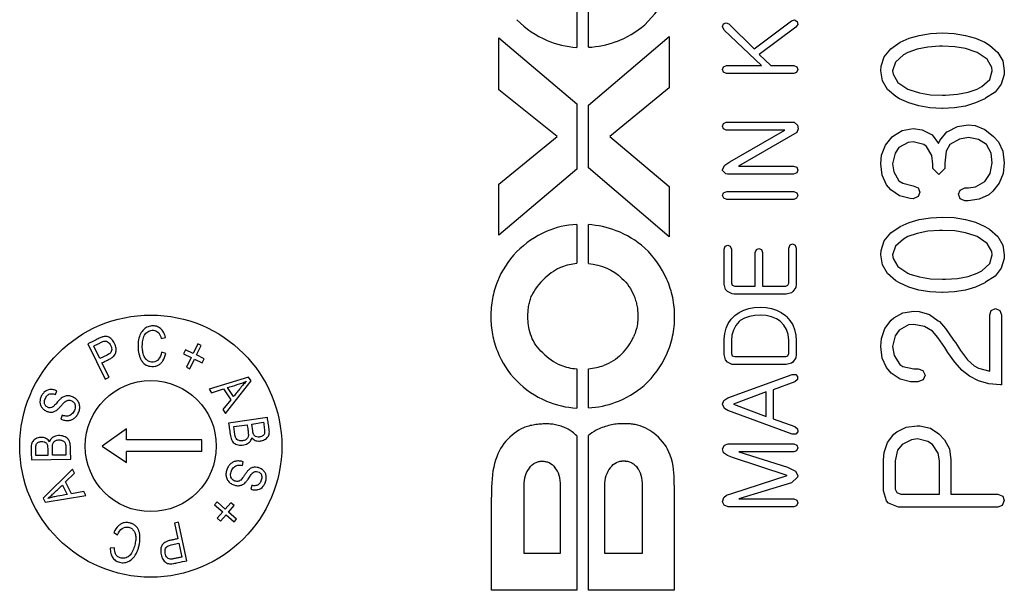
# Model space of a CAD drawing. Units: millimetres. Extents: x 0 to 2468, y 0 to 840.
# Drawn here: x 1714 to 1751, y 380 to 401 of the extents above; entities that cross this region are included whole.
import ezdxf

# ---------------------------------------------------------------- set-up
doc = ezdxf.new("R2010")
doc.units = ezdxf.units.MM
doc.header["$LTSCALE"] = 3
doc.layers.add('ﾎﾞﾃﾞｨｰ', color=2, linetype='Continuous', lineweight=25)

msp = doc.modelspace()

# ---------------------------------------------------------------- linework, layer by layer
at = {"layer": 'ﾎﾞﾃﾞｨｰ'}
for p, q in [((1734.848, 401.794), (1734.848, 400.298)), ((1735.294, 400.301), (1735.294, 401.791)), ((1740.413, 401.09), (1740.449, 401.202)), ((1740.449, 401.202), (1740.547, 401.241)), ((1740.547, 401.241), (1740.654, 401.196)), ((1740.654, 401.196), (1741.62, 400.238)), ((1741.62, 400.238), (1743.043, 401.311)), ((1743.043, 401.311), (1743.155, 401.347)), ((1743.155, 401.347), (1743.258, 401.283)), ((1743.281, 401.168), (1743.213, 401.067)), ((1743.258, 401.283), (1743.281, 401.168)), ((1740.477, 400.961), (1740.413, 401.09)), ((1741.903, 399.608), (1740.477, 400.961)), ((1743.213, 401.067), (1741.805, 400.031)), ((1747.918, 400.758), (1748.339, 400.827)), ((1748.339, 400.827), (1748.798, 400.85)), ((1748.798, 400.85), (1749.249, 400.827)), ((1749.249, 400.827), (1749.677, 400.758)), ((1731.883, 400.662), (1734.848, 398.142)), ((1731.883, 398.684), (1731.883, 400.662)), ((1735.294, 398.091), (1738.37, 400.715)), ((1738.37, 400.715), (1738.37, 398.76)), ((1746.825, 400.238), (1747.192, 400.498)), ((1747.192, 400.498), (1747.528, 400.644)), ((1747.528, 400.644), (1747.918, 400.758)), ((1749.677, 400.758), (1750.059, 400.651)), ((1750.059, 400.651), (1750.411, 400.498)), ((1750.411, 400.498), (1750.594, 400.384)), ((1741.805, 400.031), (1742.253, 399.608)), ((1746.58, 399.933), (1746.825, 400.238)), ((1747.475, 400.101), (1747.314, 400.017)), ((1747.834, 400.231), (1747.475, 400.101)), ((1748.239, 400.307), (1747.834, 400.231)), ((1748.69, 400.345), (1748.239, 400.307)), ((1748.805, 400.345), (1748.69, 400.345)), ((1749.272, 400.322), (1748.805, 400.345)), ((1749.684, 400.254), (1749.272, 400.322)), ((1750.051, 400.131), (1749.684, 400.254)), ((1750.128, 400.101), (1750.051, 400.131)), ((1750.51, 399.848), (1750.128, 400.101)), ((1750.594, 400.384), (1750.908, 400.108)), ((1750.908, 400.108), (1751.099, 399.78)), ((1746.458, 399.581), (1746.58, 399.933)), ((1747.008, 399.741), (1746.901, 399.405)), ((1747.314, 400.017), (1747.008, 399.741)), ((1750.686, 399.535), (1750.51, 399.848)), ((1751.099, 399.78), (1751.16, 399.405)), ((1740.416, 399.457), (1740.449, 399.558)), ((1740.449, 399.353), (1740.416, 399.457)), ((1740.449, 399.558), (1740.559, 399.608)), ((1740.559, 399.306), (1740.449, 399.353)), ((1740.559, 399.608), (1741.903, 399.608)), ((1743.127, 399.306), (1740.559, 399.306)), ((1742.253, 399.608), (1743.127, 399.608)), ((1743.127, 399.608), (1743.241, 399.558)), ((1743.236, 399.345), (1743.127, 399.306)), ((1743.281, 399.457), (1743.236, 399.345)), ((1743.241, 399.558), (1743.281, 399.457)), ((1746.45, 399.405), (1746.458, 399.581)), ((1746.511, 399.023), (1746.45, 399.405)), ((1746.901, 399.405), (1746.917, 399.275)), ((1746.917, 399.275), (1747.1, 398.961)), ((1750.602, 399.069), (1750.701, 399.405)), ((1750.701, 399.405), (1750.686, 399.535)), ((1751.16, 399.405), (1751.152, 399.26)), ((1746.703, 398.694), (1746.511, 399.023)), ((1747.1, 398.961), (1747.475, 398.709)), ((1750.304, 398.801), (1750.602, 399.069)), ((1751.038, 398.9), (1750.808, 398.594)), ((1751.152, 399.26), (1751.038, 398.9)), ((1734.105, 396.902), (1731.883, 398.684)), ((1738.37, 398.76), (1736.106, 396.902)), ((1747.016, 398.426), (1746.703, 398.694)), ((1747.475, 398.709), (1747.559, 398.679)), ((1747.559, 398.679), (1747.926, 398.564)), ((1747.926, 398.564), (1748.339, 398.495)), ((1749.371, 398.51), (1749.776, 398.587)), ((1749.776, 398.587), (1750.128, 398.709)), ((1750.128, 398.709), (1750.304, 398.801)), ((1750.808, 398.594), (1750.441, 398.357)), ((1734.848, 398.142), (1734.848, 395.649)), ((1747.161, 398.342), (1747.016, 398.426)), ((1747.513, 398.182), (1747.161, 398.342)), ((1747.903, 398.067), (1747.513, 398.182)), ((1748.339, 398.495), (1748.805, 398.472)), ((1748.805, 398.472), (1748.912, 398.472)), ((1748.912, 398.472), (1749.371, 398.51)), ((1750.059, 398.182), (1749.677, 398.059)), ((1750.418, 398.342), (1750.059, 398.182)), ((1750.441, 398.357), (1750.418, 398.342)), ((1735.294, 395.701), (1735.294, 398.091)), ((1748.323, 397.99), (1747.903, 398.067)), ((1748.775, 397.968), (1748.323, 397.99)), ((1748.798, 397.968), (1748.775, 397.968)), ((1749.256, 397.99), (1748.798, 397.968)), ((1749.677, 398.059), (1749.256, 397.99)), ((1740.413, 397.292), (1740.449, 397.396)), ((1740.449, 397.396), (1740.547, 397.446)), ((1740.547, 397.446), (1743.09, 397.446)), ((1743.09, 397.446), (1743.138, 397.444)), ((1743.138, 397.444), (1743.272, 397.329)), ((1740.444, 397.189), (1740.413, 397.292)), ((1740.547, 397.138), (1740.444, 397.189)), ((1742.791, 397.138), (1740.547, 397.138)), ((1740.687, 395.937), (1742.791, 397.138)), ((1743.245, 397.049), (1741.023, 395.772)), ((1743.301, 397.197), (1743.245, 397.049)), ((1743.272, 397.329), (1743.301, 397.197)), ((1746.932, 396.928), (1747.261, 397.134)), ((1747.261, 397.134), (1747.681, 397.203)), ((1747.681, 397.203), (1748.025, 397.157)), ((1748.025, 397.157), (1748.385, 396.974)), ((1748.698, 396.752), (1748.973, 397.073)), ((1748.973, 397.073), (1749.004, 397.096)), ((1749.004, 397.096), (1749.371, 397.287)), ((1749.371, 397.287), (1749.784, 397.348)), ((1749.784, 397.348), (1750.051, 397.318)), ((1750.051, 397.318), (1750.418, 397.172)), ((1750.418, 397.172), (1750.747, 396.897)), ((1731.883, 395.077), (1734.105, 396.902)), ((1736.106, 396.902), (1738.37, 394.991)), ((1746.626, 396.568), (1746.886, 396.882)), ((1746.886, 396.882), (1746.932, 396.928)), ((1747.498, 396.675), (1747.138, 396.484)), ((1747.681, 396.691), (1747.498, 396.675)), ((1748.086, 396.591), (1747.681, 396.691)), ((1748.385, 396.974), (1748.408, 396.958)), ((1748.408, 396.958), (1748.652, 396.63)), ((1748.652, 396.63), (1748.698, 396.752)), ((1749.455, 396.798), (1749.08, 396.599)), ((1749.791, 396.859), (1749.455, 396.798)), ((1750.181, 396.782), (1749.791, 396.859)), ((1750.487, 396.599), (1750.181, 396.782)), ((1750.747, 396.897), (1750.938, 396.691)), ((1750.938, 396.691), (1751.099, 396.339)), ((1746.481, 396.194), (1746.626, 396.568)), ((1746.993, 396.27), (1746.901, 395.857)), ((1747.138, 396.484), (1746.993, 396.27)), ((1748.186, 396.515), (1748.086, 396.591)), ((1748.392, 396.171), (1748.186, 396.515)), ((1748.943, 396.339), (1748.889, 395.888)), ((1749.08, 396.599), (1748.943, 396.339)), ((1750.663, 396.263), (1750.487, 396.599)), ((1750.701, 395.896), (1750.663, 396.263)), ((1751.099, 396.339), (1751.16, 395.896)), ((1740.503, 395.811), (1740.687, 395.937)), ((1746.45, 395.857), (1746.481, 396.194)), ((1748.438, 395.85), (1748.392, 396.171)), ((1748.889, 395.888), (1748.889, 395.681)), ((1750.625, 395.483), (1750.701, 395.896)), ((1751.16, 395.896), (1751.114, 395.49)), ((1734.848, 395.649), (1731.883, 393.131)), ((1738.37, 393.067), (1735.294, 395.701)), ((1740.41, 395.646), (1740.503, 395.811)), ((1740.413, 395.598), (1740.41, 395.646)), ((1740.531, 395.472), (1740.413, 395.598)), ((1741.023, 395.772), (1743.121, 395.772)), ((1743.121, 395.772), (1743.241, 395.724)), ((1743.241, 395.514), (1743.121, 395.466)), ((1743.241, 395.724), (1743.286, 395.615)), ((1743.286, 395.615), (1743.241, 395.514)), ((1746.504, 395.421), (1746.45, 395.857)), ((1746.901, 395.857), (1746.94, 395.551)), ((1746.94, 395.551), (1747.138, 395.215)), ((1748.438, 395.681), (1748.438, 395.85)), ((1748.66, 395.452), (1748.438, 395.681)), ((1748.889, 395.681), (1748.66, 395.452)), ((1740.595, 395.466), (1740.531, 395.472)), ((1743.121, 395.466), (1740.595, 395.466)), ((1746.664, 395.062), (1746.504, 395.421)), ((1747.138, 395.215), (1747.284, 395.116)), ((1750.059, 394.978), (1750.411, 395.177)), ((1750.411, 395.177), (1750.625, 395.483)), ((1751.114, 395.49), (1750.969, 395.116)), ((1731.883, 393.131), (1731.883, 395.077)), ((1738.37, 394.991), (1738.37, 393.067)), ((1740.449, 394.755), (1740.57, 394.805)), ((1740.57, 394.805), (1743.132, 394.805)), ((1743.132, 394.805), (1743.247, 394.755)), ((1746.833, 394.863), (1746.664, 395.062)), ((1747.161, 394.634), (1746.833, 394.863)), ((1747.284, 395.116), (1747.681, 395.016)), ((1747.681, 395.016), (1747.872, 394.94)), ((1747.872, 394.94), (1747.941, 394.772)), ((1747.941, 394.772), (1747.88, 394.611)), ((1749.417, 394.695), (1749.478, 394.856)), ((1749.478, 394.856), (1749.654, 394.947)), ((1749.654, 394.947), (1749.791, 394.947)), ((1749.791, 394.947), (1750.059, 394.978)), ((1750.724, 394.81), (1750.564, 394.68)), ((1750.969, 395.116), (1750.724, 394.81)), ((1740.413, 394.654), (1740.449, 394.755)), ((1740.458, 394.545), (1740.413, 394.654)), ((1740.57, 394.503), (1740.458, 394.545)), ((1743.132, 394.503), (1740.57, 394.503)), ((1743.239, 394.545), (1743.132, 394.503)), ((1743.283, 394.654), (1743.239, 394.545)), ((1743.247, 394.755), (1743.283, 394.654)), ((1747.567, 394.535), (1747.161, 394.634)), ((1747.681, 394.527), (1747.567, 394.535)), ((1747.88, 394.611), (1747.681, 394.527)), ((1749.478, 394.527), (1749.417, 394.695)), ((1749.654, 394.443), (1749.478, 394.527)), ((1749.784, 394.443), (1749.654, 394.443)), ((1750.197, 394.504), (1749.784, 394.443)), ((1750.564, 394.68), (1750.197, 394.504)), ((1747.528, 393.625), (1747.918, 393.739)), ((1747.918, 393.739), (1748.339, 393.801)), ((1748.339, 393.801), (1748.798, 393.823)), ((1748.798, 393.823), (1749.249, 393.808)), ((1749.249, 393.808), (1749.677, 393.739)), ((1749.677, 393.739), (1750.059, 393.632)), ((1734.848, 393.546), (1734.848, 392.064)), ((1735.294, 392.059), (1735.294, 393.539)), ((1746.825, 393.219), (1747.192, 393.472)), ((1747.192, 393.472), (1747.528, 393.625)), ((1748.239, 393.288), (1747.834, 393.204)), ((1748.69, 393.319), (1748.239, 393.288)), ((1748.805, 393.319), (1748.69, 393.319)), ((1749.272, 393.296), (1748.805, 393.319)), ((1749.684, 393.227), (1749.272, 393.296)), ((1750.059, 393.632), (1750.411, 393.472)), ((1750.411, 393.472), (1750.594, 393.365)), ((1750.594, 393.365), (1750.908, 393.089)), ((1746.458, 392.554), (1746.58, 392.914)), ((1746.58, 392.914), (1746.825, 393.219)), ((1747.314, 392.99), (1747.008, 392.715)), ((1747.475, 393.082), (1747.314, 392.99)), ((1747.834, 393.204), (1747.475, 393.082)), ((1750.051, 393.112), (1749.684, 393.227)), ((1750.128, 393.082), (1750.051, 393.112)), ((1750.51, 392.822), (1750.128, 393.082)), ((1750.908, 393.089), (1751.099, 392.761)), ((1740.472, 392.599), (1740.517, 392.713)), ((1740.472, 391.271), (1740.472, 392.599)), ((1740.517, 392.713), (1740.609, 392.753)), ((1740.609, 392.753), (1740.707, 392.711)), ((1740.707, 392.711), (1740.749, 392.599)), ((1740.749, 392.599), (1740.749, 391.31)), ((1741.662, 392.47), (1741.707, 392.59)), ((1741.707, 392.59), (1741.799, 392.627)), ((1741.799, 392.627), (1741.894, 392.585)), ((1741.894, 392.585), (1741.939, 392.47)), ((1742.942, 392.643), (1742.987, 392.764)), ((1742.942, 391.31), (1742.942, 392.643)), ((1742.987, 392.764), (1743.079, 392.8)), ((1743.079, 392.8), (1743.177, 392.758)), ((1743.177, 392.758), (1743.219, 392.643)), ((1743.219, 392.643), (1743.219, 391.271)), ((1746.45, 392.386), (1746.458, 392.554)), ((1747.008, 392.715), (1746.901, 392.386)), ((1750.686, 392.516), (1750.51, 392.822)), ((1750.701, 392.386), (1750.686, 392.516)), ((1751.099, 392.761), (1751.16, 392.386)), ((1741.662, 391.193), (1741.662, 392.47)), ((1741.939, 392.47), (1741.939, 391.193)), ((1746.511, 392.004), (1746.45, 392.386)), ((1746.901, 392.386), (1746.917, 392.248)), ((1746.917, 392.248), (1747.1, 391.935)), ((1750.602, 392.05), (1750.701, 392.386)), ((1751.152, 392.241), (1751.038, 391.881)), ((1751.16, 392.386), (1751.152, 392.241)), ((1746.703, 391.675), (1746.511, 392.004)), ((1747.1, 391.935), (1747.475, 391.69)), ((1750.128, 391.69), (1750.304, 391.774)), ((1750.304, 391.774), (1750.602, 392.05)), ((1751.038, 391.881), (1750.808, 391.576)), ((1747.016, 391.4), (1746.703, 391.675)), ((1747.161, 391.316), (1747.016, 391.4)), ((1747.475, 391.69), (1747.559, 391.652)), ((1747.559, 391.652), (1747.926, 391.545)), ((1747.926, 391.545), (1748.339, 391.476)), ((1748.339, 391.476), (1748.805, 391.453)), ((1748.805, 391.453), (1748.912, 391.453)), ((1748.912, 391.453), (1749.371, 391.484)), ((1749.371, 391.484), (1749.776, 391.56)), ((1749.776, 391.56), (1750.128, 391.69)), ((1750.808, 391.576), (1750.441, 391.339)), ((1740.522, 391.069), (1740.472, 391.271)), ((1740.595, 390.983), (1740.522, 391.069)), ((1740.749, 391.31), (1740.78, 391.226)), ((1740.78, 391.226), (1740.875, 391.193)), ((1740.875, 391.193), (1741.662, 391.193)), ((1741.939, 391.193), (1742.821, 391.193)), ((1742.821, 391.193), (1742.908, 391.224)), ((1742.908, 391.224), (1742.942, 391.31)), ((1743.205, 391.145), (1743.099, 390.983)), ((1743.219, 391.271), (1743.205, 391.145)), ((1747.513, 391.155), (1747.161, 391.316)), ((1747.903, 391.04), (1747.513, 391.155)), ((1748.323, 390.972), (1747.903, 391.04)), ((1749.677, 391.04), (1749.256, 390.972)), ((1750.059, 391.155), (1749.677, 391.04)), ((1750.418, 391.323), (1750.059, 391.155)), ((1750.441, 391.339), (1750.418, 391.323)), ((1740.777, 390.896), (1740.595, 390.983)), ((1740.861, 390.89), (1740.777, 390.896)), ((1742.835, 390.89), (1740.861, 390.89)), ((1743.037, 390.938), (1742.835, 390.89)), ((1743.099, 390.983), (1743.037, 390.938)), ((1748.775, 390.949), (1748.323, 390.972)), ((1748.798, 390.949), (1748.775, 390.949)), ((1749.256, 390.972), (1748.798, 390.949)), ((1741.043, 390.185), (1741.219, 390.277)), ((1741.219, 390.277), (1741.413, 390.341)), ((1741.413, 390.341), (1741.623, 390.381)), ((1741.623, 390.381), (1741.847, 390.395)), ((1741.847, 390.395), (1742.071, 390.381)), ((1742.071, 390.381), (1742.278, 390.341)), ((1742.278, 390.341), (1742.471, 390.277)), ((1742.471, 390.277), (1742.648, 390.185)), ((1750.602, 390.092), (1750.663, 390.268)), ((1750.663, 390.268), (1750.824, 390.337)), ((1750.824, 390.337), (1750.984, 390.268)), ((1750.984, 390.268), (1751.053, 390.092)), ((1740.631, 389.764), (1740.743, 389.927)), ((1740.743, 389.927), (1740.883, 390.067)), ((1740.883, 390.067), (1741.043, 390.185)), ((1741.082, 389.879), (1741.051, 389.848)), ((1741.247, 389.972), (1741.082, 389.879)), ((1741.435, 390.039), (1741.247, 389.972)), ((1741.648, 390.075), (1741.435, 390.039)), ((1741.847, 390.087), (1741.648, 390.075)), ((1742.079, 390.07), (1741.847, 390.087)), ((1742.284, 390.025), (1742.079, 390.07)), ((1742.466, 389.949), (1742.284, 390.025)), ((1742.606, 389.857), (1742.466, 389.949)), ((1742.648, 390.185), (1742.81, 390.067)), ((1742.81, 390.067), (1742.849, 390.033)), ((1742.849, 390.033), (1742.984, 389.885)), ((1742.984, 389.885), (1743.087, 389.72)), ((1746.603, 389.58), (1746.848, 389.894)), ((1746.848, 389.894), (1746.94, 389.978)), ((1746.94, 389.978), (1747.291, 390.169)), ((1747.291, 390.169), (1747.704, 390.238)), ((1747.704, 390.238), (1747.918, 390.222)), ((1747.918, 390.222), (1748.308, 390.108)), ((1748.308, 390.108), (1748.637, 389.871)), ((1750.602, 387.951), (1750.602, 390.092)), ((1751.053, 390.092), (1751.053, 387.432)), ((1740.497, 389.384), (1740.547, 389.585)), ((1740.547, 389.585), (1740.631, 389.764)), ((1740.825, 389.512), (1740.769, 389.316)), ((1740.92, 389.689), (1740.825, 389.512)), ((1741.051, 389.848), (1740.92, 389.689)), ((1742.749, 389.708), (1742.606, 389.857)), ((1742.852, 389.538), (1742.749, 389.708)), ((1742.917, 389.347), (1742.852, 389.538)), ((1743.087, 389.72), (1743.16, 389.535)), ((1743.16, 389.535), (1743.205, 389.328)), ((1746.473, 389.198), (1746.603, 389.58)), ((1747.154, 389.519), (1746.993, 389.297)), ((1747.505, 389.71), (1747.154, 389.519)), ((1747.704, 389.733), (1747.505, 389.71)), ((1748.117, 389.657), (1747.704, 389.733)), ((1748.415, 389.481), (1748.117, 389.657)), ((1748.637, 389.871), (1748.683, 389.84)), ((1748.683, 389.84), (1748.912, 389.58)), ((1748.912, 389.58), (1749.218, 389.137)), ((1719, 389.192), (1719.157, 389.237)), ((1740.472, 389.104), (1740.475, 389.165)), ((1740.475, 389.165), (1740.497, 389.384)), ((1740.769, 389.316), (1740.749, 389.104)), ((1742.942, 389.137), (1742.917, 389.347)), ((1742.942, 388.625), (1742.942, 389.137)), ((1743.205, 389.328), (1743.219, 389.104)), ((1746.45, 388.884), (1746.473, 389.198)), ((1746.993, 389.297), (1746.901, 388.884)), ((1748.622, 389.236), (1748.415, 389.481)), ((1748.889, 388.854), (1748.622, 389.236)), ((1749.218, 389.137), (1749.294, 389.037)), ((1716.203, 388.997), (1716.864, 387.65)), ((1716.66, 388.427), (1716.424, 388.908)), ((1719.924, 388.768), (1719.85, 388.613)), ((1720.219, 388.626), (1719.924, 388.768)), ((1720.395, 388.995), (1720.219, 388.626)), ((1720.344, 388.566), (1720.521, 388.934)), ((1720.521, 388.934), (1720.395, 388.995)), ((1740.472, 388.583), (1740.472, 389.104)), ((1740.749, 389.104), (1740.749, 388.625)), ((1743.219, 389.104), (1743.219, 388.583)), ((1746.504, 388.448), (1746.45, 388.884)), ((1746.901, 388.884), (1746.963, 388.548)), ((1749.004, 388.663), (1748.889, 388.854)), ((1749.294, 389.037), (1749.493, 388.731)), ((1716.938, 388.563), (1716.66, 388.427)), ((1719.172, 388.624), (1719.013, 388.675)), ((1719.85, 388.613), (1720.144, 388.472)), ((1720.144, 388.472), (1719.966, 388.101)), ((1720.092, 388.04), (1720.27, 388.411)), ((1720.27, 388.411), (1720.564, 388.27)), ((1720.639, 388.425), (1720.344, 388.566)), ((1720.564, 388.27), (1720.639, 388.425)), ((1740.522, 388.381), (1740.472, 388.583)), ((1740.595, 388.294), (1740.522, 388.381)), ((1740.749, 388.625), (1740.78, 388.538)), ((1740.78, 388.538), (1740.875, 388.504)), ((1740.875, 388.504), (1742.821, 388.504)), ((1742.821, 388.504), (1742.908, 388.535)), ((1742.908, 388.535), (1742.942, 388.625)), ((1743.205, 388.459), (1743.099, 388.294)), ((1743.219, 388.583), (1743.205, 388.459)), ((1746.664, 388.089), (1746.504, 388.448)), ((1746.963, 388.548), (1747.169, 388.204)), ((1749.272, 388.288), (1749.004, 388.663)), ((1749.493, 388.731), (1749.761, 388.387)), ((1749.761, 388.387), (1750.013, 388.15)), ((1717.007, 387.72), (1716.738, 388.268)), ((1719.966, 388.101), (1720.092, 388.04)), ((1734.848, 388.038), (1734.848, 386.542)), ((1735.294, 386.548), (1735.294, 388.04)), ((1740.777, 388.207), (1740.595, 388.294)), ((1740.861, 388.202), (1740.777, 388.207)), ((1742.835, 388.202), (1740.861, 388.202)), ((1743.037, 388.249), (1742.835, 388.202)), ((1743.099, 388.294), (1743.037, 388.249)), ((1746.848, 387.875), (1746.664, 388.089)), ((1747.169, 388.204), (1747.291, 388.127)), ((1747.291, 388.127), (1747.704, 388.043)), ((1747.704, 388.043), (1747.88, 388.043)), ((1747.88, 388.043), (1748.056, 387.974)), ((1749.547, 387.974), (1749.272, 388.288)), ((1750.013, 388.15), (1750.181, 388.059)), ((1750.181, 388.059), (1750.602, 387.951)), ((1716.864, 387.65), (1717.007, 387.72)), ((1722.329, 387.721), (1720.827, 387.266)), ((1722.425, 387.579), (1722.329, 387.721)), ((1740.609, 386.93), (1743.065, 387.826)), ((1743.065, 387.826), (1743.202, 387.826)), ((1743.269, 387.625), (1743.166, 387.538)), ((1743.202, 387.826), (1743.275, 387.74)), ((1743.275, 387.74), (1743.269, 387.625)), ((1747.184, 387.646), (1746.848, 387.875)), ((1747.582, 387.546), (1747.184, 387.646)), ((1748.056, 387.974), (1748.14, 387.791)), ((1748.14, 387.791), (1748.071, 387.615)), ((1749.83, 387.753), (1749.547, 387.974)), ((1750.174, 387.577), (1749.83, 387.753)), ((1720.827, 387.266), (1720.921, 387.126)), ((1720.921, 387.126), (1721.372, 387.27)), ((1721.372, 387.27), (1721.652, 386.854)), ((1721.454, 386.334), (1722.425, 387.579)), ((1721.759, 386.985), (1721.532, 387.323)), ((1743.166, 387.538), (1742.345, 387.241)), ((1747.704, 387.539), (1747.582, 387.546)), ((1747.865, 387.539), (1747.704, 387.539)), ((1748.071, 387.615), (1747.865, 387.539)), ((1750.571, 387.47), (1750.174, 387.577)), ((1751.015, 387.432), (1750.571, 387.47)), ((1751.053, 387.432), (1751.015, 387.432)), ((1714.964, 387.061), (1715.014, 387.205)), ((1740.466, 386.827), (1740.609, 386.93)), ((1742.074, 387.157), (1740.825, 386.687)), ((1742.074, 386.216), (1742.074, 387.157)), ((1742.345, 387.241), (1742.345, 386.135)), ((1721.652, 386.854), (1721.353, 386.484)), ((1740.416, 386.689), (1740.466, 386.827)), ((1740.483, 386.527), (1740.416, 386.689)), ((1740.609, 386.443), (1740.483, 386.527)), ((1740.825, 386.687), (1742.074, 386.216)), ((1715.221, 386.265), (1715.174, 386.122)), ((1721.353, 386.484), (1721.454, 386.334)), ((1723.051, 386.181), (1721.567, 385.965)), ((1743.073, 385.547), (1740.609, 386.443)), ((1742.345, 386.135), (1743.166, 385.835)), ((1717.67, 385.748), (1716.749, 385.085)), ((1717.67, 385.324), (1717.67, 385.748)), ((1721.765, 385.833), (1722.275, 385.908)), ((1721.808, 385.537), (1721.765, 385.833)), ((1722.451, 385.933), (1722.899, 385.999)), ((1722.488, 385.676), (1722.451, 385.933)), ((1743.166, 385.835), (1743.269, 385.746)), ((1743.269, 385.746), (1743.281, 385.631)), ((1747.062, 385.633), (1747.421, 385.809)), ((1747.421, 385.809), (1747.842, 385.87)), ((1747.842, 385.87), (1747.934, 385.863)), ((1747.934, 385.863), (1748.339, 385.779)), ((1748.339, 385.779), (1748.668, 385.557)), ((1734.848, 385.482), (1734.848, 379.591)), ((1735.294, 379.591), (1735.294, 385.49)), ((1743.202, 385.544), (1743.073, 385.547)), ((1743.281, 385.631), (1743.202, 385.544)), ((1746.703, 385.228), (1746.947, 385.542)), ((1746.947, 385.542), (1747.062, 385.633)), ((1748.668, 385.557), (1748.882, 385.335)), ((1714.669, 384.997), (1714.674, 384.737)), ((1715.36, 385.049), (1715.366, 384.751)), ((1716.749, 385.085), (1717.67, 384.469)), ((1720.55, 385.324), (1717.67, 385.324)), ((1720.55, 384.889), (1720.55, 385.324)), ((1740.416, 384.984), (1740.483, 385.121)), ((1740.483, 385.121), (1740.629, 385.177)), ((1740.629, 385.177), (1743.132, 385.177)), ((1743.132, 385.177), (1743.247, 385.124)), ((1743.283, 385.02), (1743.239, 384.911)), ((1743.247, 385.124), (1743.283, 385.02)), ((1746.573, 384.846), (1746.703, 385.228)), ((1747.261, 385.152), (1747.092, 384.93)), ((1747.62, 385.335), (1747.261, 385.152)), ((1747.849, 385.366), (1747.62, 385.335)), ((1748.247, 385.266), (1747.849, 385.366)), ((1748.415, 385.152), (1748.247, 385.266)), ((1748.637, 384.823), (1748.415, 385.152)), ((1748.882, 385.335), (1749.065, 384.984)), ((1714.674, 384.737), (1714.22, 384.729)), ((1715.366, 384.751), (1714.851, 384.741)), ((1720.55, 384.889), (1717.67, 384.889)), ((1717.67, 384.469), (1717.67, 384.889)), ((1740.449, 384.833), (1740.416, 384.984)), ((1740.595, 384.735), (1740.449, 384.833)), ((1740.791, 384.662), (1740.595, 384.735)), ((1742.872, 383.973), (1740.791, 384.662)), ((1741.03, 384.869), (1742.895, 384.292)), ((1743.132, 384.869), (1741.03, 384.869)), ((1743.239, 384.911), (1743.132, 384.869)), ((1746.55, 384.571), (1746.573, 384.846)), ((1747.092, 384.93), (1747.001, 384.525)), ((1748.683, 384.525), (1748.637, 384.823)), ((1749.065, 384.984), (1749.126, 384.571)), ((1714.046, 384.566), (1715.546, 384.595)), ((1722.098, 384.349), (1722.127, 384.497)), ((1742.895, 384.292), (1743.197, 384.13)), ((1746.55, 383.386), (1746.55, 384.571)), ((1747.001, 384.525), (1747.001, 383.454)), ((1748.683, 383.263), (1748.683, 384.525)), ((1749.126, 384.571), (1749.126, 383.263)), ((1715.612, 384.215), (1714.493, 383.101)), ((1715.35, 383.724), (1715.693, 384.053)), ((1715.693, 384.053), (1715.612, 384.215)), ((1740.799, 383.292), (1742.872, 383.973)), ((1743.272, 383.909), (1743.036, 383.695)), ((1743.197, 384.13), (1743.283, 383.97)), ((1743.283, 383.97), (1743.272, 383.909)), ((1715.228, 383.607), (1715.411, 383.244)), ((1715.576, 383.276), (1715.35, 383.724)), ((1722.454, 383.592), (1722.422, 383.442)), ((1732.826, 383.592), (1732.826, 381.002)), ((1734.232, 381.002), (1734.232, 383.577)), ((1735.908, 383.592), (1735.908, 381.002)), ((1737.363, 381.002), (1737.363, 383.577)), ((1738.561, 383.606), (1738.561, 379.591)), ((1743.036, 383.695), (1741.031, 383.077)), ((1714.57, 382.949), (1716.117, 383.212)), ((1716.041, 383.362), (1715.576, 383.276)), ((1716.117, 383.212), (1716.041, 383.362)), ((1731.6, 379.591), (1731.6, 383.149)), ((1740.413, 382.965), (1740.458, 383.133)), ((1740.458, 383.133), (1740.564, 383.214)), ((1740.564, 383.214), (1740.799, 383.292)), ((1746.664, 383.003), (1746.55, 383.386)), ((1747.001, 383.454), (1747.054, 383.317)), ((1747.054, 383.317), (1747.207, 383.263)), ((1747.207, 383.263), (1748.683, 383.263)), ((1749.126, 383.263), (1750.908, 383.263)), ((1750.908, 383.263), (1751.099, 383.179)), ((1751.099, 383.179), (1751.16, 383.011)), ((1714.493, 383.101), (1714.57, 382.949)), ((1721.127, 382.959), (1721.035, 382.855)), ((1721.035, 382.855), (1721.343, 382.583)), ((1721.435, 382.688), (1721.127, 382.959)), ((1721.651, 382.933), (1721.435, 382.688)), ((1721.564, 382.574), (1721.78, 382.819)), ((1721.78, 382.819), (1721.651, 382.933)), ((1740.477, 382.833), (1740.413, 382.965)), ((1740.629, 382.774), (1740.477, 382.833)), ((1743.132, 382.774), (1740.629, 382.774)), ((1741.031, 383.077), (1743.132, 383.077)), ((1743.132, 383.077), (1743.247, 383.026)), ((1743.239, 382.814), (1743.132, 382.774)), ((1743.283, 382.926), (1743.239, 382.814)), ((1743.247, 383.026), (1743.283, 382.926)), ((1746.748, 382.912), (1746.664, 383.003)), ((1747.123, 382.766), (1746.748, 382.912)), ((1750.908, 382.766), (1747.123, 382.766)), ((1751.084, 382.827), (1750.908, 382.766)), ((1751.16, 383.011), (1751.084, 382.827)), ((1721.343, 382.583), (1721.128, 382.338)), ((1721.257, 382.224), (1721.472, 382.47)), ((1721.472, 382.47), (1721.779, 382.2)), ((1721.871, 382.304), (1721.564, 382.574)), ((1719.664, 382.187), (1719.509, 382.154)), ((1719.509, 382.154), (1719.638, 381.558)), ((1719.98, 380.721), (1719.664, 382.187)), ((1721.128, 382.338), (1721.257, 382.224)), ((1721.779, 382.2), (1721.871, 382.304)), ((1717.19, 381.801), (1717.331, 381.712)), ((1719.372, 381.319), (1719.675, 381.385)), ((1719.675, 381.385), (1719.788, 380.86)), ((1717.219, 381.208), (1717.056, 381.202)), ((1732.826, 381.002), (1734.232, 381.002)), ((1735.908, 381.002), (1737.363, 381.002)), ((1734.848, 379.591), (1731.6, 379.591)), ((1738.561, 379.591), (1735.294, 379.591))]:
    msp.add_line(p, q, dxfattribs=at)
for radius in [5, 2.5]:
    msp.add_circle((1718.6, 385.091), radius, dxfattribs=at)
for centre, major_axis, ratio, start_param, end_param in [((1657.107, 450.701), (81.003, -48.716), 0.19746, 6.227018, 6.305699), ((1773.493, 484.103), (-39.912, -83.478), 0.191234, 6.213792, 6.291781), ((1721.62, 422.607), (15.582, -21.634), 0.365584, 6.184184, 6.314625), ((1929.271, 1126.594), (-195.108, -726.185), 0.066914, 6.273866, 6.296888), ((1305.753, 1733.897), (430.471, -1333.421), 0.051397, 6.27015, 6.284942), ((1754.772, 354.439), (21.398, -38.679), 0.281922, 3.1135, 3.223321), ((1747.985, 352.259), (14.035, -41.115), 0.272485, 3.065015, 3.165193), ((1722.625, 364.753), (-14.048, -28.416), 0.330232, 3.052608, 3.174676), ((1429.327, 234.088), (308.879, 157.536), 0.103986, 6.27785, 6.317914), ((1864.664, 326.598), (132.73, -65.019), 0.149232, 3.093407, 3.154127), ((1737.606, 381.954), (-3.128, 10.047), 0.434209, 0.043586, 0.207301), ((1890.643, 374.648), (157.6, -15.828), 0.086308, 3.062147, 3.114909), ((1710.275, 399.937), (26.759, -10.639), 0.254912, 6.169799, 6.27703), ((1761.021, 409.85), (28.736, 21.955), 0.307471, 3.058309, 3.177621), ((1745.648, 404.291), (11.845, 15.865), 0.321665, 3.089196, 3.220067), ((1735.842, 391.703), (1.81, 3.432), 0.722566, 3.223264, 3.442335), ((1731.814, 393.223), (-4.672, 4.674), 0.485194, 2.757002, 2.921317), ((1690.837, 466.351), (46.038, -79.33), 0.197508, 6.249925, 6.319821), ((1716.986, 430.203), (19.561, -43.35), 0.267086, 6.183202, 6.264567), ((1737.629, 381.603), (4.675, -2.526), 0.436867, 3.071724, 3.373401), ((1723.041, 375.356), (10.971, 8.933), 0.247417, 6.084388, 6.279699), ((1740.822, 381.573), (4.79, -2.545), 0.431312, 3.066748, 3.366867), ((1718.536, 369.127), (18.608, 15.163), 0.189019, 6.130363, 6.280453)]:
    msp.add_ellipse(centre, major_axis=major_axis, ratio=ratio, start_param=start_param, end_param=end_param, dxfattribs=at)
for points in [[(1736.355, 393.307), (1736.015, 393.439), (1735.661, 393.514), (1735.294, 393.539)], [(1734.291, 391.932), (1734.466, 392.004), (1734.651, 392.047), (1734.848, 392.064)], [(1735.294, 392.059), (1735.804, 392.013), (1736.228, 391.822), (1736.574, 391.488)], [(1733.553, 388.647), (1733.354, 388.833), (1733.21, 389.042), (1733.118, 389.274)], [(1736.555, 388.595), (1736.364, 388.401), (1736.138, 388.261), (1735.878, 388.167)], [(1737.418, 387.408), (1737.795, 387.751), (1738.084, 388.146), (1738.281, 388.593)], [(1732.547, 387.591), (1732.885, 387.248), (1733.267, 386.985), (1733.696, 386.806)], [(1733.696, 386.806), (1734.069, 386.65), (1734.452, 386.564), (1734.848, 386.542)], [(1732.824, 385.79), (1732.57, 385.681), (1732.349, 385.504), (1732.144, 385.275)], [(1737.964, 385.43), (1737.748, 385.649), (1737.526, 385.766), (1737.266, 385.859)], [(1721.831, 385.432), (1721.823, 385.451), (1721.816, 385.487), (1721.808, 385.537)], [(1735.593, 385.694), (1735.476, 385.632), (1735.379, 385.565), (1735.294, 385.49)], [(1738.461, 384.604), (1738.344, 384.984), (1738.202, 385.19), (1737.964, 385.43)], [(1715.351, 385.157), (1715.356, 385.137), (1715.359, 385.101), (1715.36, 385.049)], [(1732.144, 385.275), (1731.933, 385.037), (1731.823, 384.798), (1731.716, 384.424)], [(1731.716, 384.424), (1731.61, 384.053), (1731.6, 383.679), (1731.6, 383.149)], [(1738.561, 383.606), (1738.561, 383.907), (1738.584, 384.209), (1738.461, 384.604)]]:
    msp.add_open_spline(points, degree=3, dxfattribs=at)
for points, knots in [([(1736.574, 391.488), (1736.777, 391.296), (1736.967, 391.024), (1737.1, 390.648), (1737.14, 390.483), (1737.162, 390.346), (1737.172, 390.259), (1737.178, 390.188), (1737.181, 390.134), (1737.182, 390.089), (1737.183, 390.056), (1737.183, 390.039), (1737.183, 390.022), (1737.183, 390.018), (1737.183, 390.009), (1737.183, 389.995), (1737.183, 389.974), (1737.182, 389.949), (1737.18, 389.916), (1737.177, 389.875), (1737.165, 389.744), (1737.126, 389.534), (1737.058, 389.348), (1737.017, 389.256)], [0, 0, 0, 0, 0.25, 0.3125, 0.375, 0.40625, 0.4375, 0.453125, 0.46875, 0.484375, 0.492188, 0.496094, 0.5, 0.503906, 0.507812, 0.515625, 0.53125, 0.546875, 0.5625, 0.59375, 0.625, 0.8125, 1, 1, 1, 1]), ([(1738.281, 388.593), (1738.382, 388.816), (1738.496, 389.163), (1738.572, 389.645), (1738.591, 390.023), (1738.572, 390.393), (1738.499, 390.875), (1738.389, 391.224), (1738.289, 391.451)], [0, 0, 0, 0, 0.25, 0.375, 0.5, 0.625, 0.75, 1, 1, 1, 1]), ([(1731.823, 391.364), (1731.739, 391.155), (1731.645, 390.831), (1731.582, 390.381), (1731.566, 390.029), (1731.582, 389.685), (1731.645, 389.238), (1731.739, 388.916), (1731.823, 388.706)], [0, 0, 0, 0, 0.25, 0.375, 0.5, 0.625, 0.75, 1, 1, 1, 1]), ([(1733.118, 389.274), (1733.074, 389.384), (1733.025, 389.561), (1732.996, 389.786), (1732.988, 389.903), (1732.986, 389.972), (1732.986, 390.022), (1732.986, 390.083), (1732.989, 390.159), (1732.997, 390.289), (1733.02, 390.464), (1733.067, 390.658), (1733.11, 390.777), (1733.135, 390.834)], [0, 0, 0, 0, 0.25, 0.375, 0.4375, 0.46875, 0.5, 0.53125, 0.5625, 0.625, 0.75, 0.875, 1, 1, 1, 1]), ([(1719.157, 389.237), (1719.14, 389.312), (1719.093, 389.443), (1718.976, 389.589), (1718.848, 389.658), (1718.729, 389.679), (1718.598, 389.679), (1718.449, 389.635), (1718.29, 389.516), (1718.179, 389.331), (1718.127, 389.133), (1718.112, 388.952), (1718.115, 388.76), (1718.147, 388.584), (1718.207, 388.421), (1718.285, 388.288), (1718.387, 388.192), (1718.523, 388.141), (1718.642, 388.124), (1718.772, 388.13), (1718.882, 388.169), (1718.982, 388.238), (1719.093, 388.371), (1719.148, 388.511), (1719.172, 388.624)], [0.4851104, 0.4851104, 0.4851104, 0.4851104, 0.517291, 0.5494716, 0.5816522, 0.5977425, 0.6138328, 0.6460134, 0.678194, 0.7103746, 0.7425552, 0.7586455, 0.7747358, 0.8069164, 0.8230067, 0.839097, 0.8712776, 0.8873679, 0.9034582, 0.9195485, 0.9356388, 0.9517291, 0.9678194, 1, 1, 1, 1]), ([(1719.013, 388.675), (1718.992, 388.558), (1718.913, 388.376), (1718.737, 388.288), (1718.569, 388.302), (1718.456, 388.359), (1718.362, 388.461), (1718.304, 388.613), (1718.276, 388.798), (1718.275, 388.982), (1718.296, 389.122), (1718.329, 389.262), (1718.39, 389.375), (1718.481, 389.457), (1718.561, 389.495), (1718.654, 389.512), (1718.79, 389.502), (1718.914, 389.426), (1718.978, 389.285), (1719, 389.192)], [0.0301808, 0.0301808, 0.0301808, 0.0301808, 0.0837629, 0.137345, 0.1641361, 0.1909272, 0.2177182, 0.2445093, 0.2713003, 0.2980914, 0.3114869, 0.3248824, 0.3516735, 0.365069, 0.3784645, 0.3918601, 0.4052556, 0.4320466, 0.4588377, 0.4588377, 0.4588377, 0.4588377]), ([(1716.78, 389.264), (1716.749, 389.257), (1716.693, 389.237), (1716.591, 389.187), (1716.435, 389.111), (1716.307, 389.047), (1716.203, 388.997)], [0.8790814, 0.8790814, 0.8790814, 0.8790814, 0.909311, 0.9244259, 0.9395407, 1, 1, 1, 1]), ([(1716.738, 388.268), (1716.779, 388.288), (1716.862, 388.329), (1716.987, 388.39), (1717.108, 388.452), (1717.193, 388.522), (1717.251, 388.6), (1717.277, 388.686), (1717.282, 388.775), (1717.271, 388.866), (1717.243, 388.957), (1717.197, 389.052), (1717.142, 389.132), (1717.051, 389.222), (1716.935, 389.282), (1716.834, 389.278), (1716.78, 389.264)], [0.4446952, 0.4446952, 0.4446952, 0.4446952, 0.4718443, 0.4989934, 0.5261426, 0.5532917, 0.5804408, 0.60759, 0.6347391, 0.6618883, 0.6890374, 0.7161865, 0.7433357, 0.7704848, 0.8247831, 0.8790814, 0.8790814, 0.8790814, 0.8790814]), ([(1716.424, 388.908), (1716.463, 388.927), (1716.541, 388.966), (1716.638, 389.013), (1716.718, 389.053), (1716.786, 389.083), (1716.821, 389.094), (1716.838, 389.096)], [0.4118032, 0.4118032, 0.4118032, 0.4118032, 0.4754257, 0.5390481, 0.5708593, 0.6026705, 0.6662929, 0.6662929, 0.6662929, 0.6662929]), ([(1716.838, 389.096), (1716.864, 389.1), (1716.915, 389.094), (1716.993, 389.048), (1717.056, 388.972), (1717.103, 388.868), (1717.116, 388.779), (1717.095, 388.67), (1717.018, 388.602), (1716.938, 388.563)], [0.6662929, 0.6662929, 0.6662929, 0.6662929, 0.7080063, 0.7497197, 0.791433, 0.8331464, 0.8748598, 0.9165732, 1, 1, 1, 1]), ([(1715.014, 387.205), (1714.97, 387.223), (1714.883, 387.249), (1714.71, 387.256), (1714.561, 387.187), (1714.452, 387.053), (1714.389, 386.921), (1714.367, 386.789), (1714.384, 386.658), (1714.451, 386.546), (1714.548, 386.458), (1714.671, 386.398), (1714.774, 386.382), (1714.855, 386.389), (1714.914, 386.406), (1714.972, 386.433), (1715.03, 386.473), (1715.095, 386.535), (1715.155, 386.601), (1715.219, 386.674), (1715.28, 386.74), (1715.312, 386.771), (1715.324, 386.78)], [0.53868, 0.53868, 0.53868, 0.53868, 0.5574003, 0.5761206, 0.6135611, 0.6322814, 0.6510017, 0.6697219, 0.6884422, 0.7071625, 0.7258828, 0.744603, 0.7633233, 0.7726834, 0.7820436, 0.7914037, 0.8007638, 0.810124, 0.8148041, 0.8194841, 0.8288443, 0.8382044, 0.8382044, 0.8382044, 0.8382044]), ([(1721.532, 387.323), (1721.652, 387.36), (1721.832, 387.416), (1722.073, 387.49), (1722.188, 387.539), (1722.244, 387.565)], [0.2209835, 0.2209835, 0.2209835, 0.2209835, 0.4263059, 0.528967, 0.6316282, 0.6316282, 0.6316282, 0.6316282]), ([(1722.244, 387.565), (1722.214, 387.533), (1722.164, 387.477), (1722.086, 387.385), (1722, 387.28), (1721.89, 387.145), (1721.802, 387.038), (1721.759, 386.985)], [0.6316282, 0.6316282, 0.6316282, 0.6316282, 0.7237212, 0.7697676, 0.8158141, 0.9079071, 1, 1, 1, 1]), ([(1714.812, 386.557), (1714.781, 386.547), (1714.718, 386.545), (1714.614, 386.595), (1714.551, 386.677), (1714.536, 386.776), (1714.56, 386.868), (1714.595, 386.949), (1714.638, 387.01), (1714.705, 387.069), (1714.806, 387.099), (1714.908, 387.08), (1714.964, 387.061)], [0.3980598, 0.3980598, 0.3980598, 0.3980598, 0.4129447, 0.4278297, 0.4427146, 0.4575996, 0.4650421, 0.4724845, 0.479927, 0.4873695, 0.5022544, 0.5171394, 0.5171394, 0.5171394, 0.5171394]), ([(1715.174, 386.122), (1715.221, 386.102), (1715.312, 386.073), (1715.45, 386.064), (1715.578, 386.089), (1715.686, 386.149), (1715.763, 386.228), (1715.816, 386.31), (1715.853, 386.382), (1715.88, 386.457), (1715.897, 386.557), (1715.887, 386.684), (1715.833, 386.793), (1715.767, 386.87), (1715.692, 386.934), (1715.576, 386.993), (1715.463, 387.014), (1715.375, 387.008), (1715.31, 386.991), (1715.245, 386.96), (1715.186, 386.921), (1715.116, 386.852), (1715.047, 386.776), (1714.987, 386.704), (1714.932, 386.646), (1714.869, 386.586), (1714.832, 386.563), (1714.812, 386.557)], [0.0249226, 0.0249226, 0.0249226, 0.0249226, 0.0482437, 0.0715647, 0.0948858, 0.1182069, 0.141528, 0.1531885, 0.164849, 0.1765096, 0.1881701, 0.2114912, 0.2348123, 0.2464728, 0.2581333, 0.2814544, 0.3047755, 0.316436, 0.3280966, 0.3397571, 0.3514176, 0.3630782, 0.3689084, 0.3747387, 0.380569, 0.3863993, 0.3980598, 0.3980598, 0.3980598, 0.3980598]), ([(1715.324, 386.78), (1715.368, 386.817), (1715.432, 386.847), (1715.517, 386.843), (1715.608, 386.811), (1715.681, 386.747), (1715.717, 386.658), (1715.722, 386.577), (1715.706, 386.494), (1715.667, 386.405), (1715.615, 386.334), (1715.547, 386.277), (1715.475, 386.242), (1715.376, 386.225), (1715.288, 386.242), (1715.221, 386.265)], [0.8382044, 0.8382044, 0.8382044, 0.8382044, 0.8584288, 0.8685411, 0.8786533, 0.8988777, 0.90899, 0.9191022, 0.9292144, 0.9393266, 0.9494389, 0.9595511, 0.9696633, 0.9797755, 1, 1, 1, 1]), ([(1722.455, 385.407), (1722.492, 385.363), (1722.581, 385.299), (1722.746, 385.272), (1722.909, 385.309), (1723.031, 385.39), (1723.09, 385.474), (1723.117, 385.546), (1723.127, 385.633), (1723.117, 385.738), (1723.099, 385.85), (1723.078, 385.997), (1723.062, 386.108), (1723.051, 386.181)], [0.7040573, 0.7040573, 0.7040573, 0.7040573, 0.7410501, 0.778043, 0.8150358, 0.8520286, 0.8705251, 0.8890215, 0.9075179, 0.9260143, 0.9445107, 0.9630072, 1, 1, 1, 1]), ([(1721.567, 385.965), (1721.579, 385.885), (1721.596, 385.764), (1721.62, 385.605), (1721.636, 385.482), (1721.661, 385.377), (1721.698, 385.295), (1721.746, 385.23), (1721.804, 385.182), (1721.884, 385.147), (1721.986, 385.124), (1722.092, 385.123), (1722.203, 385.143), (1722.294, 385.182), (1722.398, 385.26), (1722.442, 385.342), (1722.455, 385.407)], [0.3068742, 0.3068742, 0.3068742, 0.3068742, 0.3565221, 0.381346, 0.4061699, 0.4309939, 0.4558178, 0.4806418, 0.5054657, 0.5302897, 0.5551136, 0.5799376, 0.6047615, 0.6295854, 0.6544094, 0.7040573, 0.7040573, 0.7040573, 0.7040573]), ([(1722.275, 385.908), (1722.285, 385.844), (1722.303, 385.717), (1722.332, 385.521), (1722.311, 385.412), (1722.244, 385.342), (1722.169, 385.307), (1722.101, 385.291), (1722.033, 385.288), (1721.952, 385.301), (1721.878, 385.342), (1721.844, 385.397), (1721.831, 385.432)], [0.3256025, 0.3256025, 0.3256025, 0.3256025, 0.4031119, 0.4806212, 0.5581306, 0.6356399, 0.6743946, 0.7131493, 0.7519039, 0.7906586, 0.868168, 0.9456773, 0.9456773, 0.9456773, 0.9456773]), ([(1722.899, 385.999), (1722.904, 385.962), (1722.915, 385.89), (1722.931, 385.779), (1722.945, 385.675), (1722.945, 385.601), (1722.935, 385.555), (1722.91, 385.514), (1722.87, 385.48), (1722.82, 385.455), (1722.762, 385.439), (1722.678, 385.43), (1722.611, 385.445), (1722.56, 385.483), (1722.529, 385.52), (1722.506, 385.575), (1722.494, 385.639), (1722.488, 385.676)], [0.2877363, 0.2877363, 0.2877363, 0.2877363, 0.3322528, 0.3767693, 0.4212857, 0.4658022, 0.5103187, 0.5548352, 0.5993517, 0.6438682, 0.6883846, 0.7329011, 0.8219341, 0.8664506, 0.910967, 0.9554835, 1, 1, 1, 1]), ([(1734.518, 385.735), (1734.449, 385.773), (1734.306, 385.837), (1734.091, 385.898), (1733.915, 385.926), (1733.798, 385.935), (1733.732, 385.937), (1733.687, 385.938), (1733.629, 385.937), (1733.556, 385.935), (1733.425, 385.928), (1733.239, 385.906), (1733.021, 385.861), (1732.887, 385.816), (1732.824, 385.79)], [0, 0, 0, 0, 0.125, 0.25, 0.375, 0.4375, 0.46875, 0.5, 0.53125, 0.5625, 0.625, 0.75, 0.875, 1, 1, 1, 1]), ([(1737.266, 385.859), (1737.202, 385.881), (1737.078, 385.914), (1736.897, 385.938), (1736.746, 385.943), (1736.62, 385.943), (1736.525, 385.944), (1736.414, 385.94), (1736.261, 385.921), (1735.977, 385.861), (1735.734, 385.767), (1735.593, 385.694)], [0, 0, 0, 0, 0.125, 0.25, 0.375, 0.4375, 0.5, 0.5625, 0.625, 0.75, 1, 1, 1, 1]), ([(1714.735, 385.26), (1714.704, 385.309), (1714.624, 385.383), (1714.464, 385.43), (1714.297, 385.415), (1714.166, 385.349), (1714.097, 385.273), (1714.061, 385.206), (1714.04, 385.12), (1714.037, 385.015), (1714.04, 384.901), (1714.043, 384.753), (1714.045, 384.641), (1714.046, 384.566)], [0.7040573, 0.7040573, 0.7040573, 0.7040573, 0.7410501, 0.778043, 0.8150358, 0.8520286, 0.8705251, 0.8890215, 0.9075179, 0.9260143, 0.9445107, 0.9630072, 1, 1, 1, 1]), ([(1715.546, 384.595), (1715.545, 384.676), (1715.543, 384.798), (1715.539, 384.959), (1715.538, 385.083), (1715.526, 385.191), (1715.5, 385.276), (1715.461, 385.346), (1715.409, 385.401), (1715.334, 385.446), (1715.235, 385.482), (1715.131, 385.496), (1715.018, 385.49), (1714.923, 385.463), (1714.81, 385.398), (1714.757, 385.323), (1714.735, 385.26)], [0.3068742, 0.3068742, 0.3068742, 0.3068742, 0.3565221, 0.381346, 0.4061699, 0.4309939, 0.4558178, 0.4806418, 0.5054657, 0.5302897, 0.5551136, 0.5799376, 0.6047615, 0.6295854, 0.6544094, 0.7040573, 0.7040573, 0.7040573, 0.7040573]), ([(1734.848, 385.482), (1734.794, 385.534), (1734.737, 385.584), (1734.628, 385.667), (1734.573, 385.704), (1734.518, 385.735)], [0, 0, 0, 0, 0.02226252, 0.02226252, 0.04121506, 0.04121506, 0.04121506, 0.04121506]), ([(1714.22, 384.729), (1714.22, 384.765), (1714.218, 384.839), (1714.216, 384.95), (1714.215, 385.055), (1714.224, 385.129), (1714.241, 385.174), (1714.271, 385.211), (1714.315, 385.24), (1714.367, 385.259), (1714.427, 385.267), (1714.511, 385.265), (1714.575, 385.242), (1714.622, 385.198), (1714.647, 385.157), (1714.663, 385.099), (1714.668, 385.035), (1714.669, 384.997)], [0.2877363, 0.2877363, 0.2877363, 0.2877363, 0.3322528, 0.3767693, 0.4212857, 0.4658022, 0.5103187, 0.5548352, 0.5993517, 0.6438682, 0.6883846, 0.7329011, 0.8219341, 0.8664506, 0.910967, 0.9554835, 1, 1, 1, 1]), ([(1714.851, 384.741), (1714.849, 384.805), (1714.847, 384.934), (1714.843, 385.132), (1714.877, 385.237), (1714.953, 385.298), (1715.032, 385.324), (1715.101, 385.33), (1715.169, 385.325), (1715.247, 385.302), (1715.316, 385.252), (1715.342, 385.194), (1715.351, 385.157)], [0.3256025, 0.3256025, 0.3256025, 0.3256025, 0.4031119, 0.4806212, 0.5581306, 0.6356399, 0.6743946, 0.7131493, 0.7519039, 0.7906586, 0.868168, 0.9456773, 0.9456773, 0.9456773, 0.9456773]), ([(1722.127, 384.497), (1722.079, 384.511), (1721.984, 384.528), (1721.846, 384.52), (1721.722, 384.479), (1721.623, 384.406), (1721.557, 384.317), (1721.515, 384.23), (1721.487, 384.154), (1721.47, 384.076), (1721.465, 383.975), (1721.491, 383.85), (1721.558, 383.748), (1721.634, 383.68), (1721.715, 383.626), (1721.838, 383.582), (1721.953, 383.576), (1722.04, 383.593), (1722.102, 383.618), (1722.162, 383.657), (1722.215, 383.702), (1722.277, 383.779), (1722.335, 383.863), (1722.387, 383.943), (1722.433, 384.008), (1722.488, 384.074), (1722.522, 384.102), (1722.542, 384.111)], [0.0249226, 0.0249226, 0.0249226, 0.0249226, 0.0482437, 0.0715647, 0.0948858, 0.1182069, 0.141528, 0.1531885, 0.164849, 0.1765096, 0.1881701, 0.2114912, 0.2348123, 0.2464728, 0.2581333, 0.2814544, 0.3047755, 0.316436, 0.3280966, 0.3397571, 0.3514176, 0.3630782, 0.3689084, 0.3747387, 0.380569, 0.3863993, 0.3980598, 0.3980598, 0.3980598, 0.3980598]), ([(1722.061, 383.825), (1722.022, 383.783), (1721.962, 383.745), (1721.878, 383.739), (1721.784, 383.759), (1721.703, 383.813), (1721.657, 383.897), (1721.641, 383.976), (1721.646, 384.061), (1721.674, 384.154), (1721.716, 384.231), (1721.777, 384.296), (1721.844, 384.34), (1721.94, 384.369), (1722.03, 384.364), (1722.098, 384.349)], [0.8382044, 0.8382044, 0.8382044, 0.8382044, 0.8584288, 0.8685411, 0.8786533, 0.8988777, 0.90899, 0.9191022, 0.9292144, 0.9393266, 0.9494389, 0.9595511, 0.9696633, 0.9797755, 1, 1, 1, 1]), ([(1722.422, 383.442), (1722.468, 383.43), (1722.557, 383.415), (1722.73, 383.43), (1722.87, 383.517), (1722.961, 383.663), (1723.006, 383.802), (1723.012, 383.936), (1722.978, 384.064), (1722.898, 384.167), (1722.791, 384.242), (1722.661, 384.286), (1722.558, 384.289), (1722.478, 384.272), (1722.421, 384.248), (1722.367, 384.214), (1722.314, 384.167), (1722.258, 384.097), (1722.206, 384.024), (1722.152, 383.943), (1722.1, 383.871), (1722.072, 383.836), (1722.061, 383.825)], [0.53868, 0.53868, 0.53868, 0.53868, 0.5574003, 0.5761206, 0.6135611, 0.6322814, 0.6510017, 0.6697219, 0.6884422, 0.7071625, 0.7258828, 0.744603, 0.7633233, 0.7726834, 0.7820436, 0.7914037, 0.8007638, 0.810124, 0.8148041, 0.8194841, 0.8288443, 0.8382044, 0.8382044, 0.8382044, 0.8382044]), ([(1733.043, 384.265), (1733.114, 384.357), (1733.226, 384.45), (1733.391, 384.505), (1733.497, 384.515), (1733.595, 384.511), (1733.687, 384.499), (1733.838, 384.454), (1733.951, 384.366), (1734.019, 384.28)], [0, 0, 0, 0, 0.25, 0.375, 0.5, 0.5625, 0.625, 0.75, 1, 1, 1, 1]), ([(1736.127, 384.265), (1736.198, 384.357), (1736.319, 384.454), (1736.475, 384.508), (1736.553, 384.521), (1736.599, 384.524), (1736.63, 384.525), (1736.675, 384.524), (1736.728, 384.521), (1736.816, 384.509), (1736.928, 384.472), (1737.045, 384.397), (1737.117, 384.323), (1737.151, 384.28)], [0, 0, 0, 0, 0.25, 0.375, 0.4375, 0.46875, 0.5, 0.53125, 0.5625, 0.625, 0.75, 0.875, 1, 1, 1, 1]), ([(1722.542, 384.111), (1722.571, 384.124), (1722.633, 384.134), (1722.742, 384.098), (1722.815, 384.024), (1722.843, 383.928), (1722.83, 383.833), (1722.805, 383.749), (1722.771, 383.683), (1722.712, 383.616), (1722.615, 383.574), (1722.512, 383.579), (1722.454, 383.592)], [0.3980598, 0.3980598, 0.3980598, 0.3980598, 0.4129447, 0.4278297, 0.4427146, 0.4575996, 0.4650421, 0.4724845, 0.479927, 0.4873695, 0.5022544, 0.5171394, 0.5171394, 0.5171394, 0.5171394]), ([(1714.674, 383.093), (1714.708, 383.12), (1714.765, 383.17), (1714.853, 383.251), (1714.952, 383.345), (1715.078, 383.465), (1715.178, 383.56), (1715.228, 383.607)], [0.6316282, 0.6316282, 0.6316282, 0.6316282, 0.7237212, 0.7697676, 0.8158141, 0.9079071, 1, 1, 1, 1]), ([(1715.411, 383.244), (1715.287, 383.222), (1715.101, 383.189), (1714.853, 383.145), (1714.733, 383.111), (1714.674, 383.093)], [0.2209835, 0.2209835, 0.2209835, 0.2209835, 0.4263059, 0.528967, 0.6316282, 0.6316282, 0.6316282, 0.6316282]), ([(1717.056, 381.202), (1717.054, 381.126), (1717.068, 380.987), (1717.147, 380.817), (1717.254, 380.719), (1717.365, 380.67), (1717.491, 380.639), (1717.646, 380.645), (1717.83, 380.722), (1717.982, 380.874), (1718.081, 381.054), (1718.139, 381.226), (1718.182, 381.413), (1718.194, 381.592), (1718.175, 381.765), (1718.132, 381.912), (1718.055, 382.03), (1717.937, 382.112), (1717.825, 382.158), (1717.698, 382.183), (1717.581, 382.172), (1717.468, 382.129), (1717.327, 382.027), (1717.24, 381.904), (1717.19, 381.801)], [0.4851104, 0.4851104, 0.4851104, 0.4851104, 0.517291, 0.5494716, 0.5816522, 0.5977425, 0.6138328, 0.6460134, 0.678194, 0.7103746, 0.7425552, 0.7586455, 0.7747358, 0.8069164, 0.8230067, 0.839097, 0.8712776, 0.8873679, 0.9034582, 0.9195485, 0.9356388, 0.9517291, 0.9678194, 1, 1, 1, 1]), ([(1717.331, 381.712), (1717.38, 381.821), (1717.501, 381.978), (1717.693, 382.022), (1717.852, 381.967), (1717.948, 381.884), (1718.015, 381.762), (1718.034, 381.601), (1718.017, 381.415), (1717.973, 381.236), (1717.919, 381.106), (1717.853, 380.978), (1717.767, 380.883), (1717.658, 380.826), (1717.571, 380.808), (1717.477, 380.814), (1717.348, 380.856), (1717.246, 380.96), (1717.218, 381.113), (1717.219, 381.208)], [0.0301808, 0.0301808, 0.0301808, 0.0301808, 0.0837629, 0.137345, 0.1641361, 0.1909272, 0.2177182, 0.2445093, 0.2713003, 0.2980914, 0.3114869, 0.3248824, 0.3516735, 0.365069, 0.3784645, 0.3918601, 0.4052556, 0.4320466, 0.4588377, 0.4588377, 0.4588377, 0.4588377]), ([(1719.638, 381.558), (1719.592, 381.548), (1719.502, 381.528), (1719.366, 381.5), (1719.234, 381.469), (1719.134, 381.421), (1719.059, 381.359), (1719.014, 381.282), (1718.987, 381.197), (1718.976, 381.106), (1718.981, 381.011), (1719.002, 380.907), (1719.036, 380.817), (1719.103, 380.708), (1719.201, 380.621), (1719.3, 380.601), (1719.356, 380.601)], [0.4446952, 0.4446952, 0.4446952, 0.4446952, 0.4718443, 0.4989934, 0.5261426, 0.5532917, 0.5804408, 0.60759, 0.6347391, 0.6618883, 0.6890374, 0.7161865, 0.7433357, 0.7704848, 0.8247831, 0.8790814, 0.8790814, 0.8790814, 0.8790814]), ([(1719.34, 380.778), (1719.314, 380.781), (1719.266, 380.798), (1719.201, 380.862), (1719.158, 380.951), (1719.138, 381.064), (1719.147, 381.153), (1719.194, 381.254), (1719.285, 381.301), (1719.372, 381.319)], [0.6662929, 0.6662929, 0.6662929, 0.6662929, 0.7080063, 0.7497197, 0.791433, 0.8331464, 0.8748598, 0.9165732, 1, 1, 1, 1]), ([(1719.788, 380.86), (1719.745, 380.851), (1719.66, 380.833), (1719.554, 380.81), (1719.467, 380.791), (1719.394, 380.778), (1719.357, 380.776), (1719.34, 380.778)], [0.4118032, 0.4118032, 0.4118032, 0.4118032, 0.4754257, 0.5390481, 0.5708593, 0.6026705, 0.6662929, 0.6662929, 0.6662929, 0.6662929]), ([(1719.356, 380.601), (1719.387, 380.601), (1719.447, 380.607), (1719.557, 380.63), (1719.727, 380.666), (1719.868, 380.697), (1719.98, 380.721)], [0.8790814, 0.8790814, 0.8790814, 0.8790814, 0.909311, 0.9244259, 0.9395407, 1, 1, 1, 1])]:
    msp.add_open_spline(points, degree=3, knots=knots, dxfattribs=at)

doc.saveas('drawing.dxf')
